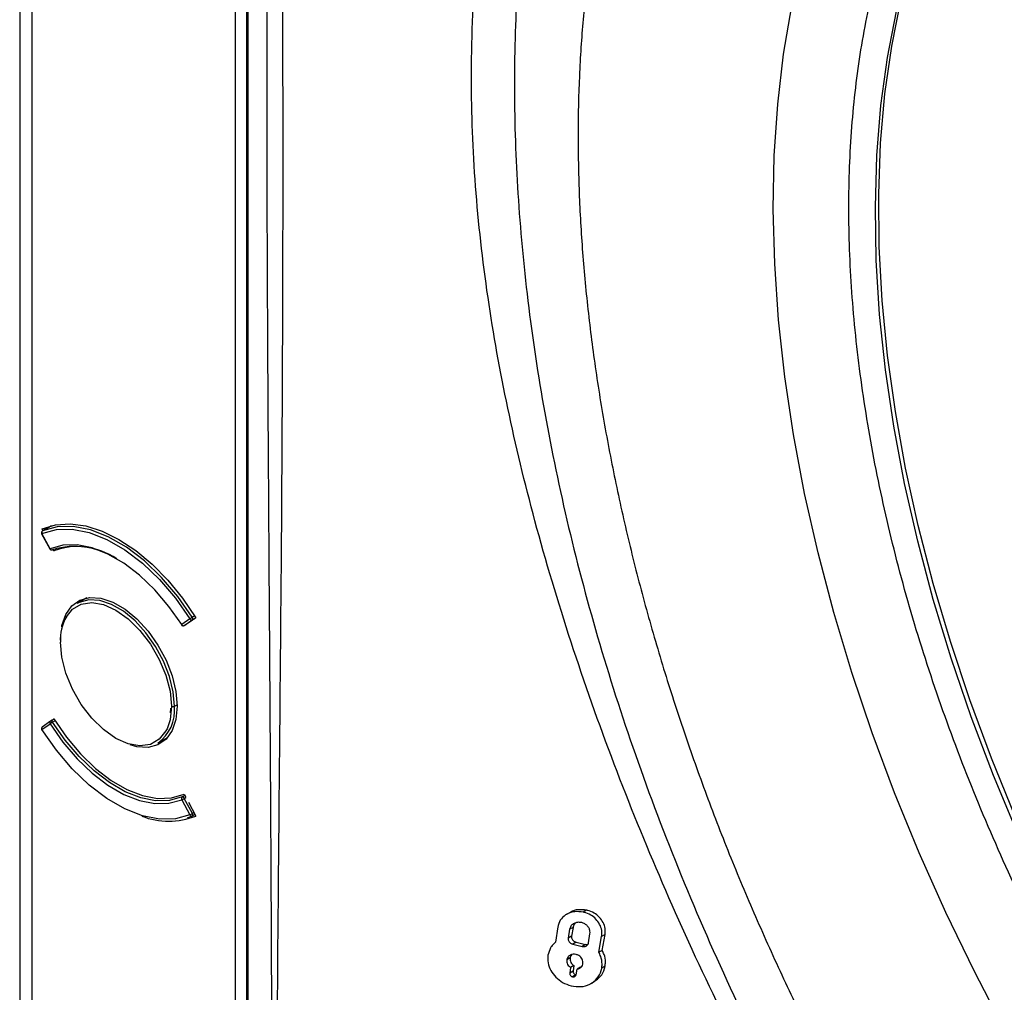
# Model space of a CAD drawing. Units: millimetres. Extents: x 69 to 1126, y 56 to 792.
# Drawn here: x 860 to 897, y 204 to 240 of the extents above; entities that cross this region are included whole.
import ezdxf

# ---------------------------------------------------------------- set-up
doc = ezdxf.new("R2010")
doc.units = ezdxf.units.MM

msp = doc.modelspace()

# ---------------------------------------------------------------- linework, layer by layer
at = {"color": 7, "linetype": 'Continuous', "lineweight": 25}
for p, q in [((860.254, 360.915), (860.254, 170.113)), ((860.723, 169.46), (860.723, 360.262)), ((868.263, 343.044), (868.263, 177.972)), ((868.693, 342.778), (868.693, 177.837)), ((868.752, 177.755), (868.752, 342.697)), ((861.069, 220.804), (861.371, 220.24)), ((861.385, 220.245), (861.083, 220.809)), ((861.117, 220.921), (861.086, 220.98)), ((861.43, 221.102), (861.099, 220.911)), ((861.102, 220.913), (861.099, 220.911)), ((861.102, 220.913), (861.431, 221.102)), ((861.472, 220.204), (861.478, 220.207)), ((861.523, 220.167), (861.497, 220.215)), ((861.523, 220.167), (861.633, 220.229)), ((862.751, 218.417), (862.388, 218.207)), ((866.579, 217.636), (866.278, 217.421)), ((866.376, 217.385), (866.678, 217.601)), ((866.803, 217.68), (866.529, 217.487)), ((866.761, 217.747), (866.673, 217.697)), ((866.678, 217.601), (866.749, 217.641)), ((866.425, 217.414), (866.366, 217.372)), ((866.374, 217.384), (866.431, 217.417)), ((866.374, 217.384), (866.376, 217.385)), ((866.433, 217.418), (866.376, 217.385)), ((861.773, 217.025), (861.766, 216.834)), ((865.862, 214.313), (865.849, 214.144)), ((866.009, 214.384), (866.109, 214.442)), ((861.395, 213.83), (861.093, 213.614)), ((861.458, 213.867), (861.401, 213.834)), ((861.461, 213.868), (861.523, 213.912)), ((861.478, 213.793), (861.566, 213.843)), ((861.526, 213.906), (861.503, 213.893)), ((861.083, 213.517), (861.385, 213.732)), ((865.388, 213.011), (865.75, 213.22)), ((866.278, 210.907), (866.579, 210.344)), ((866.393, 211.066), (866.297, 211.011)), ((866.366, 211.116), (866.428, 211.001)), ((866.376, 210.959), (866.433, 210.992)), ((866.678, 210.395), (866.376, 210.959)), ((866.529, 210.813), (866.803, 210.303)), ((866.489, 210.237), (866.673, 210.306)), ((866.676, 210.307), (866.771, 210.362)), ((866.735, 210.429), (866.678, 210.395)), ((880.717, 206.717), (880.59, 206.644)), ((881.332, 206.802), (881.206, 206.729)), ((880.268, 206.187), (880.178, 205.61)), ((880.83, 206.162), (880.704, 206.089)), ((880.83, 206.162), (880.776, 205.833)), ((880.704, 206.089), (880.651, 205.76)), ((880.776, 205.833), (880.651, 205.76)), ((881.402, 205.587), (881.459, 205.918)), ((881.79, 205.234), (881.893, 205.819)), ((882.019, 205.892), (881.893, 205.819)), ((881.915, 205.307), (882.019, 205.892)), ((880.949, 205.606), (880.824, 205.533)), ((880.824, 205.533), (881.17, 205.453)), ((880.949, 205.606), (881.295, 205.525)), ((881.295, 205.525), (881.17, 205.453)), ((880.722, 205.027), (880.598, 204.956)), ((881.915, 205.307), (881.79, 205.234)), ((880.739, 204.666), (880.707, 204.461)), ((880.863, 204.738), (880.739, 204.666)), ((880.863, 204.738), (880.831, 204.532)), ((881.103, 204.68), (880.978, 204.608)), ((881.103, 204.68), (881.133, 204.69)), ((882.021, 204.716), (881.896, 204.644)), ((880.831, 204.532), (880.707, 204.461)), ((880.934, 204.395), (880.81, 204.324)), ((880.934, 204.395), (880.948, 204.394)), ((880.946, 204.402), (880.978, 204.608)), ((881.497, 204.075), (881.621, 204.147))]:
    msp.add_line(p, q, dxfattribs=at)
at = {"color": 7, "linetype": 'Continuous', "lineweight": 25, "flags": 128}
for points in [[(897.272, 210.291), (896.388, 212.452), (895.584, 214.621), (894.86, 216.791), (894.22, 218.955), (893.665, 221.107), (893.197, 223.242), (892.816, 225.352), (892.525, 227.432), (892.324, 229.475), (892.213, 231.476), (892.194, 233.428), (892.265, 235.326), (892.428, 237.164), (892.68, 238.937), (893.023, 240.64)], [(896.884, 202.343), (895.752, 204.514), (894.69, 206.712), (893.701, 208.929), (892.788, 211.16), (891.953, 213.398), (891.199, 215.638), (890.528, 217.873), (889.942, 220.097), (889.442, 222.304), (889.029, 224.488), (888.706, 226.643), (888.472, 228.764), (888.328, 230.843), (888.275, 232.877), (888.313, 234.858), (888.441, 236.782), (888.66, 238.643), (888.969, 240.436)], [(897.371, 209.642), (896.463, 211.813), (895.635, 213.994), (894.888, 216.176), (894.226, 218.355), (893.649, 220.523), (893.16, 222.674), (892.76, 224.802), (892.45, 226.9), (892.231, 228.962), (892.105, 230.982), (892.07, 232.954), (892.128, 234.872), (892.279, 236.73), (892.521, 238.522), (892.854, 240.244)], [(861.086, 220.98), (861.581, 221.135), (862.126, 221.174), (862.71, 221.094), (863.321, 220.899), (863.944, 220.591), (864.568, 220.179), (865.178, 219.67), (865.762, 219.075), (866.308, 218.407), (866.803, 217.68)], [(861.083, 220.809), (861.618, 220.957), (862.209, 220.969), (862.841, 220.845), (863.498, 220.587), (864.164, 220.203), (864.821, 219.702), (865.453, 219.096), (866.044, 218.402), (866.579, 217.636)], [(866.673, 217.697), (866.131, 218.473), (865.532, 219.177), (864.891, 219.79), (864.225, 220.298), (863.55, 220.687), (862.884, 220.949), (862.244, 221.075), (861.645, 221.062), (861.102, 220.913)], [(866.278, 217.421), (865.801, 218.102), (865.275, 218.719), (864.712, 219.257), (864.127, 219.703), (863.535, 220.045), (862.95, 220.275), (862.388, 220.386), (861.861, 220.376), (861.385, 220.245)], [(861.819, 217.345), (861.827, 217.384), (861.966, 217.8), (862.193, 218.122), (862.496, 218.336), (862.862, 218.432), (863.275, 218.406), (863.718, 218.259), (864.171, 217.997), (864.613, 217.633), (865.027, 217.182), (865.393, 216.663), (865.696, 216.1), (865.922, 215.517), (866.062, 214.939), (866.109, 214.392)], [(861.989, 217.717), (862.217, 217.995), (862.544, 218.184), (862.935, 218.242), (863.372, 218.166), (863.831, 217.961), (864.291, 217.636), (864.727, 217.207), (865.119, 216.697), (865.445, 216.131), (865.691, 215.537), (865.844, 214.945), (865.896, 214.384)], [(866.009, 214.384), (865.963, 214.92), (865.826, 215.487), (865.604, 216.058), (865.307, 216.61), (864.948, 217.118), (864.543, 217.56), (864.109, 217.917), (863.666, 218.173), (863.232, 218.317), (862.827, 218.343), (862.468, 218.249), (862.388, 218.207)], [(866.678, 217.601), (866.685, 217.607), (866.689, 217.616), (866.692, 217.628), (866.692, 217.64), (866.691, 217.654), (866.687, 217.668), (866.681, 217.683), (866.673, 217.697)], [(865.732, 213.549), (865.691, 213.468), (865.445, 213.158), (865.119, 212.969), (864.727, 212.911), (864.291, 212.987), (863.831, 213.192), (863.372, 213.517), (862.935, 213.945), (862.544, 214.455), (862.217, 215.022), (861.971, 215.616), (861.818, 216.208), (861.766, 216.768)], [(866.109, 214.392), (866.062, 213.899), (865.922, 213.483), (865.696, 213.161), (865.393, 212.947), (865.027, 212.852), (864.613, 212.878), (864.356, 212.95)], [(865.896, 214.384), (865.844, 213.884), (865.732, 213.549)], [(861.478, 213.793), (861.469, 213.805), (861.459, 213.816), (861.449, 213.825), (861.438, 213.832), (861.427, 213.836), (861.416, 213.838), (861.407, 213.837), (861.401, 213.834)], [(861.523, 213.912), (861.992, 213.231), (862.512, 212.613), (863.07, 212.075), (863.65, 211.63), (864.238, 211.29), (864.819, 211.065), (865.377, 210.959), (865.897, 210.976), (866.366, 211.116)], [(866.579, 210.344), (866.044, 210.196), (865.453, 210.184), (864.821, 210.308), (864.164, 210.566), (863.498, 210.95), (862.841, 211.451), (862.209, 212.056), (861.618, 212.751), (861.083, 213.517)], [(861.385, 213.732), (861.861, 213.051), (862.388, 212.434), (862.95, 211.895), (863.535, 211.45), (864.127, 211.108), (864.712, 210.878), (865.275, 210.767), (865.801, 210.777), (866.278, 210.907)], [(866.297, 211.011), (865.828, 210.882), (865.309, 210.873), (864.755, 210.982), (864.179, 211.208), (863.596, 211.545), (863.02, 211.984), (862.466, 212.514), (861.948, 213.122), (861.478, 213.793)], [(866.676, 210.307), (866.681, 210.311), (866.687, 210.318), (866.691, 210.328), (866.692, 210.34), (866.692, 210.353), (866.689, 210.367), (866.685, 210.381), (866.678, 210.395)]]:
    msp.add_lwpolyline(points, dxfattribs=at)
at = {"color": 7, "linetype": 'Continuous', "lineweight": 25}
for centre, radius, start, end in [((861.139, 220.842), 0.08, 119.9973, 208.1571), ((861.066, 220.833), 0.0295, 275.4535, 304.6363), ((861.148, 220.85), 0.0772, 126.4186, 212.2911), ((861.368, 220.27), 0.0295, 275.4535, 304.6363), ((861.441, 220.278), 0.08, 208.1571, 293.0006), ((861.451, 220.273), 0.0715, 202.3127, 287.6563), ((862.31, 217.494), 2.838, 56.8829, 107.0359), ((862.373, 217.99), 2.337, 70.1909, 111.3392), ((863.539, 216.853), 1.774, 150.8596, 182.7252), ((867.233, 216.727), 1.119, 119.9873, 125.6982), ((866.648, 217.671), 0.0765, 207.1423, 293.5793), ((866.288, 217.399), 0.0243, 114.6755, 150.6015), ((866.334, 217.453), 0.08, 212.3455, 299.9973), ((866.346, 217.456), 0.0765, 207.1423, 293.5793), ((864.524, 214.229), 1.493, 305.3259, 5.9863), ((865.952, 214.494), 0.123, 242.6097, 297.3903), ((861.442, 213.776), 0.072, 131.0625, 217.1516), ((861.441, 213.765), 0.08, 119.9973, 125.5184), ((861.139, 213.549), 0.08, 125.5184, 212.2912), ((861.14, 213.56), 0.072, 131.0625, 217.1516), ((861.093, 213.494), 0.0247, 114.7325, 149.9725), ((862.025, 212.845), 1.094, 119.9872, 125.8327), ((866.343, 210.949), 0.0773, 126.4187, 212.2221), ((865.679, 212.166), 1.394, 295.4202, 300.0062), ((866.304, 210.935), 0.0764, 18.7596, 95.1589), ((865.794, 212.847), 2.737, 248.5251, 291.6348), ((865.981, 211.602), 1.394, 295.4202, 300.0062), ((866.646, 210.371), 0.0716, 202.3707, 287.7958), ((866.636, 210.376), 0.08, 293.1616, 299.9973)]:
    msp.add_arc(centre, radius, start, end, dxfattribs=at)
for points, knots in [([(881.937, 337.641), (881.848, 337.693), (881.626, 337.821), (881.218, 338.056), (880.659, 338.38), (879.955, 338.787), (879.236, 339.203), (878.572, 339.587), (878.021, 339.904), (877.52, 340.192), (877.07, 340.45), (876.576, 340.732), (876.039, 341.038), (875.468, 341.366), (874.954, 341.663), (874.507, 341.925), (874.065, 342.187), (873.586, 342.478), (873.108, 342.766), (872.616, 343.058), (872.144, 343.323), (871.677, 343.565), (871.171, 343.79), (870.636, 343.857), (870.208, 343.679), (869.959, 343.399), (869.768, 343.014), (869.689, 342.38), (869.678, 341.534), (869.688, 340.822), (869.694, 340.244), (869.699, 339.838), (869.704, 339.509), (869.707, 339.242), (869.708, 338.931), (869.708, 338.429), (869.706, 337.682), (869.704, 336.959), (869.702, 336.435), (869.701, 336.165), (869.7, 335.974), (869.7, 335.744), (869.7, 335.176), (869.699, 334.249), (869.7, 333.114), (869.7, 332.069), (869.7, 331.137), (869.7, 330.17), (869.7, 328.756), (869.699, 326.853), (869.698, 324.417), (869.696, 321.938), (869.693, 319.507), (869.688, 314.127), (869.683, 309.12), (869.679, 304.448), (869.677, 303.163), (869.676, 301.878), (869.676, 300.593), (869.675, 299.308), (869.674, 298.025), (869.673, 296.19), (869.671, 293.682), (869.667, 290.378), (869.661, 286.759), (869.654, 283.004), (869.645, 279.275), (869.636, 276.056), (869.627, 273.307), (869.618, 271.006), (869.609, 268.758), (869.599, 266.564), (869.589, 264.422), (869.577, 262.334), (869.56, 259.448), (869.536, 255.749), (869.505, 251.219), (869.469, 246.691), (869.446, 242.156), (869.438, 237.757), (869.443, 233.92), (869.455, 230.551), (869.471, 227.411), (869.49, 224.199), (869.516, 220.266), (869.536, 217.246), (869.551, 215.015), (869.556, 214.32), (869.56, 213.626), (869.565, 212.931), (869.57, 212.236), (869.577, 211.111), (869.587, 209.433), (869.599, 207.08), (869.612, 204.363), (869.624, 201.28), (869.634, 198.622), (869.641, 196.542), (869.646, 195.163), (869.65, 193.817), (869.654, 192.474), (869.657, 191.132), (869.66, 189.793), (869.663, 188.456), (869.666, 187.186), (869.668, 185.983), (869.669, 184.89), (869.669, 184.014), (869.673, 183.289), (869.677, 182.67), (869.682, 182.032), (869.685, 181.481), (869.687, 181.043), (869.686, 180.65), (869.683, 180.236), (869.679, 179.749), (869.672, 179.234), (869.667, 178.744), (869.663, 178.334), (869.662, 177.935), (869.662, 177.573), (869.667, 177.181), (869.691, 176.817), (869.756, 176.279), (869.955, 175.572), (870.318, 174.872), (870.681, 174.373), (871.13, 173.875), (871.801, 173.393), (872.662, 172.886), (873.352, 172.5), (873.853, 172.22), (874.144, 172.058), (874.435, 171.896), (874.726, 171.733), (875.017, 171.568), (875.307, 171.401), (875.575, 171.245), (875.861, 171.078), (876.208, 170.876), (876.681, 170.602), (877.369, 170.202), (878.304, 169.659), (879.521, 168.953), (880.407, 168.44), (880.887, 168.161)], [0, 0, 0, 0, 0.001589, 0.003934, 0.007244, 0.011521, 0.01643, 0.020003, 0.023321, 0.026215, 0.028883, 0.031323, 0.034982, 0.038423, 0.041464, 0.044106, 0.04635, 0.049313, 0.052611, 0.05485, 0.058038, 0.061002, 0.06314, 0.067075, 0.070987, 0.072952, 0.074924, 0.079266, 0.08335, 0.088059, 0.090121, 0.092182, 0.094244, 0.095138, 0.096269, 0.099021, 0.102855, 0.107771, 0.110158, 0.110937, 0.111918, 0.113099, 0.114483, 0.120653, 0.127351, 0.131941, 0.136716, 0.141675, 0.146818, 0.158458, 0.170943, 0.184273, 0.196604, 0.208343, 0.267041, 0.273629, 0.280218, 0.286806, 0.293395, 0.299983, 0.306572, 0.313131, 0.328206, 0.345154, 0.363976, 0.383907, 0.402948, 0.421393, 0.433481, 0.445298, 0.456845, 0.468122, 0.47913, 0.489867, 0.500334, 0.523647, 0.54696, 0.570272, 0.593584, 0.616896, 0.63798, 0.652543, 0.668589, 0.686119, 0.701755, 0.728836, 0.732382, 0.735928, 0.739475, 0.743021, 0.746567, 0.750114, 0.760261, 0.772281, 0.786174, 0.801939, 0.819576, 0.826953, 0.833851, 0.840738, 0.847614, 0.854478, 0.861332, 0.868175, 0.875006, 0.880835, 0.886663, 0.891789, 0.89431, 0.897783, 0.901273, 0.904072, 0.90623, 0.907983, 0.910118, 0.912635, 0.915511, 0.9181, 0.920211, 0.921842, 0.924257, 0.925761, 0.927832, 0.929654, 0.933529, 0.937417, 0.939372, 0.941323, 0.946131, 0.951185, 0.956651, 0.958373, 0.960094, 0.961816, 0.963537, 0.965258, 0.96698, 0.968702, 0.97001, 0.972063, 0.974859, 0.978399, 0.984277, 0.991477, 1, 1, 1, 1]), ([(880.892, 168.247), (879.822, 168.857), (877.729, 170.049), (875.121, 171.606), (873.074, 172.693), (871.833, 173.392), (870.905, 174.143), (870.36, 174.865), (870.006, 175.584), (869.827, 176.207), (869.708, 177.042), (869.704, 178.137), (869.777, 180.208), (869.77, 183.05), (869.779, 192.11), (869.832, 204.238), (870.011, 220.943), (870.077, 236.651), (869.964, 253.721), (869.805, 272.973), (869.776, 286.726), (869.757, 300.665), (869.743, 311.801), (869.744, 325.452), (869.725, 333.22), (869.728, 336.315), (869.731, 337.68), (869.748, 339.359), (869.686, 341.004), (869.667, 341.991), (869.74, 342.861), (870.007, 343.506), (870.366, 343.736), (870.778, 343.825), (871.201, 343.768), (871.751, 343.521), (872.76, 342.972), (874.366, 341.976), (876.569, 340.708), (879.124, 339.255), (880.913, 338.218), (881.937, 337.624)], [0, 0, 0, 0, 0.019001, 0.037164, 0.046299, 0.055406, 0.059148, 0.062917, 0.066685, 0.069065, 0.071452, 0.078612, 0.085792, 0.104001, 0.122211, 0.225124, 0.290932, 0.378659, 0.46639, 0.554121, 0.675181, 0.677734, 0.768489, 0.846423, 0.887785, 0.887847, 0.894074, 0.908803, 0.91383, 0.918853, 0.923832, 0.927814, 0.931796, 0.932853, 0.936699, 0.939674, 0.942659, 0.954613, 0.968211, 0.98181, 1, 1, 1, 1]), ([(920.345, 163.968), (919.461, 164.497), (917.694, 165.555), (915.042, 167.39), (912.399, 169.404), (909.484, 171.852), (906.337, 174.783), (902.972, 178.285), (899.699, 182.075), (896.592, 186.07), (893.698, 190.192), (890.995, 194.438), (888.463, 198.851), (886.165, 203.333), (884.122, 207.805), (882.308, 212.272), (880.714, 216.778), (879.392, 221.205), (878.361, 225.485), (877.613, 229.642), (877.156, 233.743), (877.045, 236.583), (877.059, 239.527), (877.223, 242.564), (877.774, 246.259), (878.514, 249.348), (879.323, 251.893), (880.423, 254.616), (881.884, 257.411), (883.795, 260.19), (885.995, 262.613), (888.369, 264.577), (890.85, 266.091), (893.407, 267.223), (896.146, 267.999), (898.669, 268.417), (900.272, 268.416), (900.888, 268.415)], [0, 0, 0, 0, 0.02319, 0.04638, 0.069944, 0.093508, 0.124924, 0.15634, 0.188684, 0.221029, 0.251898, 0.282769, 0.314493, 0.346217, 0.376436, 0.406654, 0.437688, 0.468721, 0.497946, 0.527172, 0.557177, 0.587184, 0.590647, 0.624206, 0.657762, 0.680922, 0.704105, 0.727264, 0.760132, 0.793002, 0.826919, 0.860838, 0.890505, 0.920174, 0.95058, 0.980988, 1, 1, 1, 1]), ([(901.548, 267.563), (900.908, 267.578), (899.266, 267.616), (896.78, 267.252), (894.063, 266.534), (891.503, 265.435), (889.051, 263.942), (886.773, 262.033), (884.678, 259.673), (882.859, 256.902), (881.455, 253.978), (880.42, 251.041), (879.673, 248.168), (879.124, 245.106), (878.758, 241.72), (878.654, 239.161), (878.644, 236.44), (878.727, 233.717), (879.083, 229.71), (879.69, 225.571), (880.562, 221.306), (881.701, 216.969), (883.118, 212.549), (884.811, 208.089), (886.766, 203.626), (888.957, 199.234), (891.392, 194.9), (894.061, 190.657), (896.938, 186.55), (899.974, 182.652), (903.176, 178.949), (906.538, 175.463), (909.707, 172.534), (912.598, 170.125), (915.196, 168.156), (917.829, 166.34), (919.599, 165.281), (920.485, 164.751)], [0, 0, 0, 0, 0.018911, 0.048523, 0.078136, 0.108602, 0.139067, 0.171878, 0.204688, 0.238627, 0.272568, 0.298736, 0.324906, 0.351595, 0.378286, 0.408705, 0.412159, 0.441338, 0.470516, 0.500369, 0.53022, 0.560382, 0.590544, 0.621568, 0.652593, 0.68353, 0.714466, 0.746328, 0.778191, 0.809718, 0.841246, 0.873722, 0.906198, 0.929467, 0.952735, 0.976367, 1, 1, 1, 1]), ([(894.209, 263.503), (893.862, 263.301), (893.053, 262.83), (891.854, 261.973), (890.604, 260.957), (889.423, 259.843), (888.31, 258.638), (887.268, 257.343), (886.298, 255.959), (885.403, 254.488), (884.585, 252.932), (883.846, 251.294), (883.189, 249.576), (882.616, 247.782), (882.128, 245.917), (881.726, 243.985), (881.413, 241.991), (881.188, 239.94), (881.051, 237.837), (881.003, 235.688), (881.043, 233.497), (881.171, 231.269), (881.384, 229.01), (881.684, 226.723), (882.067, 224.415), (882.534, 222.089), (883.081, 219.749), (883.709, 217.401), (884.415, 215.049), (885.198, 212.697), (886.056, 210.35), (886.986, 208.013), (887.988, 205.689), (889.058, 203.383), (890.194, 201.1), (891.396, 198.844), (892.658, 196.619), (893.981, 194.43), (895.36, 192.282), (896.794, 190.177), (898.279, 188.121), (899.813, 186.117), (901.393, 184.17), (903.016, 182.283), (904.679, 180.46), (906.379, 178.705), (908.114, 177.021), (909.88, 175.412), (911.674, 173.882), (913.493, 172.434), (915.334, 171.071), (917.194, 169.797), (919.069, 168.614), (920.956, 167.525), (922.852, 166.535), (924.753, 165.646), (926.655, 164.86), (928.552, 164.18), (930.442, 163.61), (932.319, 163.15), (934.178, 162.804), (936.013, 162.57), (937.82, 162.452), (939.593, 162.447), (941.327, 162.556), (943.018, 162.776), (944.662, 163.107), (946.255, 163.547), (947.796, 164.089), (949.272, 164.747), (950.25, 165.23), (950.716, 165.522), (950.729, 165.529)], [0, 0, 0, 0, 0.010278, 0.023942, 0.037616, 0.051327, 0.065101, 0.078959, 0.092917, 0.106988, 0.121177, 0.135483, 0.1499, 0.164419, 0.179026, 0.193704, 0.208439, 0.223216, 0.23802, 0.252841, 0.267668, 0.282494, 0.297312, 0.31212, 0.326916, 0.341699, 0.356467, 0.371223, 0.385965, 0.400695, 0.415415, 0.430126, 0.444829, 0.459525, 0.474217, 0.488905, 0.503592, 0.51828, 0.532968, 0.54766, 0.562356, 0.577059, 0.59177, 0.60649, 0.621222, 0.635966, 0.650724, 0.665498, 0.680288, 0.695095, 0.709919, 0.724759, 0.739615, 0.754483, 0.76936, 0.784239, 0.799111, 0.813964, 0.828786, 0.843562, 0.858274, 0.872905, 0.88744, 0.901863, 0.916165, 0.930341, 0.944394, 0.958332, 0.97217, 0.985927, 0.999628, 1, 1, 1, 1]), ([(940.079, 174.098), (939.178, 173.977), (937.52, 173.756), (934.94, 173.871), (932.434, 174.248), (929.857, 174.913), (927.234, 175.858), (924.578, 177.085), (921.905, 178.58), (919.239, 180.327), (916.6, 182.316), (914.006, 184.54), (911.47, 186.98), (909.014, 189.614), (906.657, 192.422), (904.417, 195.392), (902.304, 198.502), (900.335, 201.725), (898.526, 205.036), (896.893, 208.418), (895.441, 211.847), (894.18, 215.296), (893.123, 218.737), (892.281, 222.149), (891.654, 225.511), (891.245, 228.797), (891.058, 231.979), (891.103, 235.036), (891.371, 237.952), (891.859, 240.705), (892.564, 243.27), (893.49, 245.628), (894.623, 247.769), (895.953, 249.678), (897.479, 251.345), (899.198, 252.75), (901.102, 253.881), (903.153, 254.75), (904.637, 255.08), (905.378, 255.245)], [0, 0, 0, 0, 0.031918, 0.058717, 0.085612, 0.112507, 0.139306, 0.166106, 0.193, 0.219895, 0.246695, 0.273494, 0.300389, 0.327284, 0.354083, 0.380882, 0.407777, 0.434672, 0.461471, 0.48827, 0.515165, 0.54206, 0.568859, 0.595659, 0.622554, 0.649449, 0.676248, 0.703047, 0.729942, 0.756837, 0.783636, 0.810435, 0.83733, 0.864225, 0.891024, 0.918218, 0.945512, 0.972806, 1, 1, 1, 1]), ([(881.206, 206.729), (881.102, 206.741), (880.894, 206.766), (880.606, 206.673), (880.384, 206.496), (880.29, 206.311), (880.271, 206.203), (880.268, 206.187)], [0, 0, 0, 0, 0.242284, 0.484407, 0.729675, 0.959163, 1, 1, 1, 1]), ([(881.332, 206.802), (881.23, 206.813), (881.025, 206.834), (880.808, 206.787), (880.728, 206.719), (880.72, 206.712)], [0, 0, 0, 0, 0.474201, 0.94808, 1, 1, 1, 1]), ([(881.893, 205.819), (881.899, 205.895), (881.912, 206.046), (881.831, 206.276), (881.687, 206.477), (881.485, 206.633), (881.315, 206.703), (881.219, 206.726), (881.206, 206.729)], [0, 0, 0, 0, 0.191223, 0.382812, 0.568752, 0.760733, 0.967374, 1, 1, 1, 1]), ([(882.019, 205.892), (882.026, 205.968), (882.038, 206.119), (881.958, 206.349), (881.813, 206.55), (881.612, 206.706), (881.442, 206.776), (881.345, 206.799), (881.332, 206.802)], [0, 0, 0, 0, 0.191234, 0.382837, 0.568714, 0.760548, 0.96702, 1, 1, 1, 1]), ([(881.139, 206.34), (881.091, 206.346), (880.995, 206.358), (880.863, 206.316), (880.76, 206.234), (880.715, 206.148), (880.705, 206.097), (880.704, 206.089)], [0, 0, 0, 0, 0.24096, 0.481752, 0.726187, 0.95678, 1, 1, 1, 1]), ([(880.925, 206.326), (880.913, 206.318), (880.867, 206.284), (880.841, 206.22), (880.831, 206.17), (880.83, 206.162)], [0, 0, 0, 0, 0.230132, 0.879227, 1, 1, 1, 1]), ([(881.459, 205.918), (881.462, 205.953), (881.467, 206.023), (881.429, 206.13), (881.361, 206.223), (881.267, 206.296), (881.188, 206.329), (881.144, 206.339), (881.139, 206.34)], [0, 0, 0, 0, 0.191212, 0.382754, 0.569432, 0.762921, 0.970842, 1, 1, 1, 1]), ([(880.651, 205.76), (880.649, 205.741), (880.647, 205.704), (880.668, 205.647), (880.705, 205.597), (880.758, 205.555), (880.801, 205.541), (880.824, 205.533)], [0, 0, 0, 0, 0.191774, 0.383812, 0.572312, 0.768731, 1, 1, 1, 1]), ([(880.776, 205.833), (880.775, 205.814), (880.772, 205.776), (880.794, 205.719), (880.831, 205.669), (880.883, 205.627), (880.926, 205.613), (880.949, 205.606)], [0, 0, 0, 0, 0.191774, 0.383816, 0.572249, 0.768528, 1, 1, 1, 1]), ([(880.178, 205.61), (880.143, 205.578), (880.071, 205.514), (879.959, 205.36), (879.921, 205.217), (879.897, 205.122)], [0, 0, 0, 0, 0.251797, 0.503687, 1, 1, 1, 1]), ([(881.17, 205.453), (881.195, 205.45), (881.245, 205.443), (881.316, 205.465), (881.371, 205.508), (881.396, 205.555), (881.401, 205.582), (881.402, 205.587)], [0, 0, 0, 0, 0.238367, 0.476556, 0.719101, 0.95097, 1, 1, 1, 1]), ([(881.295, 205.525), (881.321, 205.52), (881.348, 205.514), (881.372, 205.521), (881.373, 205.521)], [0, 0, 0, 0, 0.961131, 1, 1, 1, 1]), ([(879.897, 205.122), (879.892, 205.029), (879.884, 204.841), (879.994, 204.554), (880.182, 204.302), (880.443, 204.093), (880.649, 204.023), (880.758, 203.986)], [0, 0, 0, 0, 0.193465, 0.387125, 0.57868, 0.778825, 1, 1, 1, 1]), ([(880.941, 205.154), (880.904, 205.159), (880.829, 205.169), (880.724, 205.137), (880.643, 205.074), (880.607, 205.005), (880.599, 204.963), (880.598, 204.956)], [0, 0, 0, 0, 0.238242, 0.476338, 0.717716, 0.947313, 1, 1, 1, 1]), ([(880.722, 205.027), (880.721, 204.999), (880.717, 204.943), (880.75, 204.857), (880.8, 204.786), (880.844, 204.753), (880.863, 204.738)], [0, 0, 0, 0, 0.264703, 0.52975, 0.790356, 1, 1, 1, 1]), ([(880.783, 205.148), (880.779, 205.145), (880.749, 205.122), (880.732, 205.076), (880.724, 205.035), (880.722, 205.027)], [0, 0, 0, 0, 0.0985, 0.832484, 1, 1, 1, 1]), ([(881.198, 204.812), (881.2, 204.84), (881.203, 204.897), (881.172, 204.984), (881.117, 205.059), (881.038, 205.122), (880.975, 205.143), (880.941, 205.154)], [0, 0, 0, 0, 0.193268, 0.386833, 0.5761, 0.772118, 1, 1, 1, 1]), ([(881.896, 204.644), (881.902, 204.695), (881.919, 204.837), (881.882, 205.044), (881.814, 205.184), (881.79, 205.234)], [0, 0, 0, 0, 0.262561, 0.737601, 1, 1, 1, 1]), ([(882.021, 204.716), (882.027, 204.767), (882.044, 204.909), (882.008, 205.117), (881.94, 205.257), (881.915, 205.307)], [0, 0, 0, 0, 0.262534, 0.737561, 1, 1, 1, 1]), ([(880.598, 204.956), (880.596, 204.927), (880.593, 204.871), (880.625, 204.785), (880.676, 204.714), (880.72, 204.681), (880.739, 204.666)], [0, 0, 0, 0, 0.264705, 0.52975, 0.790443, 1, 1, 1, 1]), ([(880.978, 204.608), (881.013, 204.617), (881.082, 204.634), (881.156, 204.702), (881.189, 204.767), (881.196, 204.805), (881.198, 204.812)], [0, 0, 0, 0, 0.326325, 0.65309, 0.93074, 1, 1, 1, 1]), ([(881.616, 204.154), (881.697, 204.207), (881.871, 204.322), (881.985, 204.544), (882.015, 204.687), (882.021, 204.716)], [0, 0, 0, 0, 0.409231, 0.879531, 1, 1, 1, 1]), ([(880.707, 204.461), (880.707, 204.449), (880.705, 204.427), (880.718, 204.392), (880.741, 204.362), (880.772, 204.337), (880.797, 204.328), (880.81, 204.324)], [0, 0, 0, 0, 0.194076, 0.388407, 0.579308, 0.777487, 1, 1, 1, 1]), ([(880.758, 203.986), (880.88, 203.968), (881.124, 203.931), (881.464, 204.033), (881.733, 204.24), (881.861, 204.472), (881.89, 204.615), (881.896, 204.644)], [0, 0, 0, 0, 0.234791, 0.469423, 0.708382, 0.940332, 1, 1, 1, 1]), ([(880.81, 204.324), (880.824, 204.322), (880.854, 204.317), (880.895, 204.33), (880.927, 204.355), (880.942, 204.382), (880.945, 204.399), (880.946, 204.402)], [0, 0, 0, 0, 0.236204, 0.472267, 0.711796, 0.941717, 1, 1, 1, 1]), ([(880.831, 204.532), (880.831, 204.521), (880.829, 204.498), (880.842, 204.464), (880.865, 204.433), (880.896, 204.408), (880.921, 204.4), (880.934, 204.395)], [0, 0, 0, 0, 0.194074, 0.388406, 0.579246, 0.777303, 1, 1, 1, 1])]:
    msp.add_open_spline(points, degree=3, knots=knots, dxfattribs=at)

doc.saveas('drawing.dxf')
